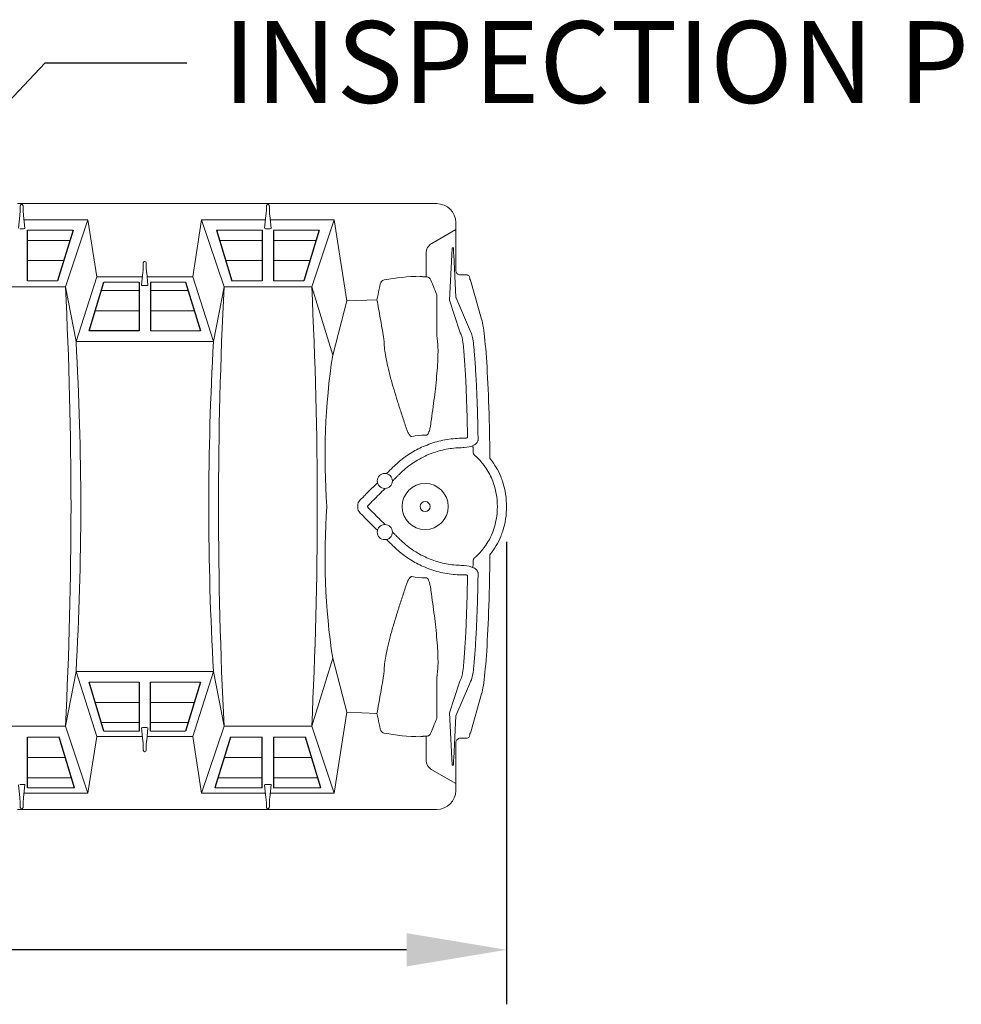
# Model space of a CAD drawing. Units: millimetres. Extents: x -2389 to -2254, y 1385 to 1472.
# Drawn here: x -2348 to -2322, y 1445 to 1472 of the extents above; entities that cross this region are included whole.
import ezdxf
from ezdxf import colors
from ezdxf.entities.mleader import LeaderData, LeaderLine
from ezdxf.math import Vec2, Vec3

# ---------------------------------------------------------------- set-up
doc = ezdxf.new("R2010")
doc.units = ezdxf.units.MM
doc.header["$LTSCALE"] = 4
doc.header["$MEASUREMENT"] = 0
doc.layers.add('Dimensions', color=7, linetype='Continuous')
doc.styles.add('Notes', font='arial.ttf', dxfattribs={"height": 0.125})
doc.styles.get("Standard").update_dxf_attribs({"font": 'arial.ttf'})
doc.dimstyles.new('Civil-Metric', dxfattribs={"dimscale": 0, "dimtxt": 0.125, "dimasz": 2.75, "dimexe": 0.1, "dimexo": 0.1, "dimgap": 0.1, "dimtad": 0, "dimtih": 1, "dimtoh": 1, "dimdec": 1, "dimlfac": -1, "dimzin": 4, "dimdsep": 46, "dimlunit": 5, "dimtxsty": 'Standard', "dimcen": 0.125, "dimadec": 0, "dimazin": 2, "dimtfac": 0.75, "dimtdec": 1, "dimtofl": 0, "dimtmove": 0, "dimatfit": 3, "dimfxl": 1, "dimtolj": 1, "dimtzin": 0, "dimarcsym": 0})

# ---------------------------------------------------------------- blocks, each defined once
blk = doc.blocks.new('*D3')
at = {"layer": 'Defpoints', "color": 0, "transparency": 16777216}
for p in [(-2389.117, 1458.296), (-2334.295, 1458.32), (-2334.295, 1446.094)]:
    blk.add_point(p, dxfattribs=at)
at = {"layer": 'Dimensions', "color": 0, "lineweight": -2, "transparency": 16777216}
for p, q in [((-2389.117, 1457.296), (-2389.117, 1444.594)), ((-2334.295, 1457.32), (-2334.295, 1444.594)), ((-2386.367, 1446.094), (-2364.1, 1446.094)), ((-2337.045, 1446.094), (-2357.766, 1446.094))]:
    blk.add_line(p, q, dxfattribs=at)
at = {"layer": 'Dimensions', "color": 0, "transparency": 16777216}
for points in [[(-2386.367, 1446.552), (-2386.367, 1445.636), (-2389.117, 1446.094)], [(-2337.045, 1446.552), (-2337.045, 1445.636), (-2334.295, 1446.094)]]:
    blk.add_solid(points, dxfattribs=at)
at = {"layer": 'Dimensions', "color": 0, "transparency": 16777216, "insert": (-2360.933, 1446.094), "char_height": 0.125, "attachment_point": 5}
blk.add_mtext('\\A1;{\\H18x;53"}', dxfattribs=at)
blk = doc.blocks.new('A$C4F4A52AE')
at = {"lineweight": 15}
for p, q in [((44.516, 24.699), (44.744, 24.699)), ((44.626, 24.681), (44.634, 24.681)), ((44.744, 24.699), (51.291, 24.699)), ((51.291, 24.699), (51.518, 24.699)), ((51.401, 24.681), (51.408, 24.681)), ((51.518, 24.699), (53.068, 24.699)), ((53.068, 24.699), (53.223, 24.699)), ((53.223, 24.699), (56.053, 24.699)), ((44.59, 24.632), (44.59, 24.521)), ((44.67, 24.521), (44.67, 24.632)), ((51.365, 24.632), (51.365, 24.521)), ((51.445, 24.521), (51.445, 24.632)), ((44.577, 24.371), (44.541, 24.02)), ((44.719, 24.02), (44.682, 24.371)), ((44.695, 24.251), (46.455, 24.251)), ((45.834, 22.409), (46.455, 24.251)), ((46.697, 22.688), (46.455, 24.251)), ((49.338, 22.688), (49.58, 24.251)), ((51.339, 24.251), (49.58, 24.251)), ((50.2, 22.409), (49.58, 24.251)), ((51.352, 24.371), (51.315, 24.02)), ((51.494, 24.02), (51.457, 24.371)), ((51.47, 24.251), (53.229, 24.251)), ((52.609, 22.409), (53.229, 24.251)), ((53.574, 22.025), (53.229, 24.251)), ((56.574, 22.865), (56.574, 24.178)), ((44.684, 24.009), (44.576, 24.009)), ((44.787, 23.966), (46.044, 23.966)), ((51.247, 23.966), (49.99, 23.966)), ((51.458, 24.009), (51.351, 24.009)), ((51.562, 23.966), (52.819, 23.966)), ((55.918, 23.606), (56.574, 23.984)), ((44.787, 23.687), (45.959, 23.687)), ((51.247, 23.687), (50.076, 23.687)), ((51.562, 23.687), (52.734, 23.687)), ((55.756, 22.775), (55.756, 23.325)), ((56.508, 23.485), (56.474, 23.485)), ((44.787, 23.13), (45.788, 23.13)), ((47.977, 23.069), (47.977, 22.958)), ((48.013, 23.108), (48.021, 23.108)), ((48.057, 22.958), (48.057, 23.069)), ((51.247, 23.13), (50.246, 23.13)), ((51.562, 23.13), (52.563, 23.13)), ((56.399, 22.039), (56.465, 23.294)), ((56.516, 23.294), (56.578, 22.122)), ((47.965, 22.808), (47.928, 22.457)), ((48.106, 22.457), (48.07, 22.808)), ((44.787, 22.573), (45.618, 22.573)), ((46.126, 20.903), (46.697, 22.688)), ((47.952, 22.688), (46.697, 22.688)), ((46.895, 22.541), (47.86, 22.541)), ((48.082, 22.688), (49.338, 22.688)), ((48.174, 22.541), (49.139, 22.541)), ((49.909, 20.903), (49.338, 22.688)), ((51.247, 22.573), (50.416, 22.573)), ((51.562, 22.573), (52.393, 22.573)), ((56.889, 22.735), (56.704, 22.735)), ((57.284, 21.52), (56.983, 22.596)), ((45.834, 22.409), (43.425, 22.409)), ((45.834, 22.409), (46.126, 20.903)), ((46.824, 22.309), (47.86, 22.309)), ((48.071, 22.445), (47.963, 22.445)), ((48.174, 22.309), (49.21, 22.309)), ((50.2, 22.409), (49.909, 20.903)), ((52.609, 22.409), (50.2, 22.409)), ((52.609, 22.409), (53.187, 20.532)), ((53.574, 22.025), (53.187, 20.532)), ((54.406, 22.055), (53.574, 22.025)), ((56.399, 22.039), (56.676, 21.199)), ((56.578, 22.122), (56.953, 21.247)), ((46.654, 21.752), (47.86, 21.752)), ((48.174, 21.752), (49.381, 21.752)), ((46.483, 21.195), (47.86, 21.195)), ((48.174, 21.195), (49.551, 21.195)), ((49.909, 20.903), (46.126, 20.903)), ((54.602, 20.868), (54.602, 20.868)), ((55.765, 18.324), (55.73, 18.324)), ((56.814, 18.243), (56.778, 18.243)), ((56.778, 17.982), (56.802, 17.985)), ((56.778, 14.741), (56.802, 14.738)), ((55.765, 14.399), (55.73, 14.399)), ((56.814, 14.48), (56.778, 14.48)), ((52.609, 10.314), (53.187, 12.191)), ((53.574, 10.697), (53.187, 12.191)), ((45.834, 10.314), (46.126, 11.82)), ((46.126, 11.82), (46.697, 10.035)), ((49.909, 11.82), (46.126, 11.82)), ((49.909, 11.82), (49.338, 10.035)), ((50.2, 10.314), (49.909, 11.82)), ((54.602, 11.855), (54.602, 11.855)), ((46.483, 11.527), (47.86, 11.527)), ((48.174, 11.527), (49.551, 11.527)), ((56.399, 10.684), (56.676, 11.524)), ((56.578, 10.601), (56.953, 11.476)), ((57.284, 11.202), (56.983, 10.127)), ((46.654, 10.97), (47.86, 10.97)), ((48.174, 10.97), (49.381, 10.97)), ((53.574, 10.697), (53.229, 8.472)), ((54.406, 10.668), (53.574, 10.697)), ((56.399, 10.684), (56.465, 9.429)), ((56.516, 9.429), (56.578, 10.601)), ((45.834, 10.314), (43.425, 10.314)), ((45.834, 10.314), (46.455, 8.472)), ((46.824, 10.413), (47.86, 10.413)), ((48.174, 10.413), (49.21, 10.413)), ((50.2, 10.314), (49.58, 8.472)), ((52.609, 10.314), (50.2, 10.314)), ((52.609, 10.314), (53.229, 8.472)), ((46.697, 10.035), (46.455, 8.472)), ((47.952, 10.035), (46.697, 10.035)), ((46.895, 10.181), (47.86, 10.181)), ((47.965, 9.915), (47.928, 10.266)), ((48.071, 10.277), (47.963, 10.277)), ((48.106, 10.266), (48.07, 9.915)), ((48.082, 10.035), (49.338, 10.035)), ((48.174, 10.181), (49.139, 10.181)), ((49.338, 10.035), (49.58, 8.472)), ((44.787, 10.01), (45.661, 10.01)), ((47.977, 9.654), (47.977, 9.765)), ((48.057, 9.765), (48.057, 9.654)), ((51.247, 10.01), (50.374, 10.01)), ((51.562, 10.01), (52.435, 10.01)), ((55.756, 9.948), (55.756, 9.398)), ((56.574, 9.858), (56.574, 8.544)), ((56.889, 9.988), (56.704, 9.988)), ((48.013, 9.614), (48.021, 9.614)), ((44.787, 9.454), (45.831, 9.454)), ((51.247, 9.454), (50.203, 9.454)), ((51.562, 9.454), (52.606, 9.454)), ((56.508, 9.238), (56.474, 9.238)), ((55.918, 9.117), (56.574, 8.738)), ((44.577, 8.352), (44.541, 8.703)), ((44.684, 8.714), (44.576, 8.714)), ((44.719, 8.703), (44.682, 8.352)), ((44.787, 8.897), (46.001, 8.897)), ((51.247, 8.897), (50.033, 8.897)), ((51.352, 8.352), (51.315, 8.703)), ((51.458, 8.714), (51.351, 8.714)), ((51.494, 8.703), (51.457, 8.352)), ((51.562, 8.897), (52.776, 8.897)), ((44.695, 8.472), (46.455, 8.472)), ((44.787, 8.618), (46.087, 8.618)), ((51.339, 8.472), (49.58, 8.472)), ((51.247, 8.618), (49.948, 8.618)), ((51.47, 8.472), (53.229, 8.472)), ((51.562, 8.618), (52.861, 8.618)), ((44.59, 8.091), (44.59, 8.202)), ((44.67, 8.202), (44.67, 8.091)), ((51.365, 8.091), (51.365, 8.202)), ((51.445, 8.202), (51.445, 8.091)), ((44.516, 8.023), (44.744, 8.023)), ((44.626, 8.042), (44.634, 8.042)), ((44.744, 8.023), (51.291, 8.023)), ((51.291, 8.023), (51.518, 8.023)), ((51.401, 8.042), (51.408, 8.042)), ((51.518, 8.023), (53.068, 8.023)), ((53.068, 8.023), (53.223, 8.023)), ((53.223, 8.023), (56.053, 8.023))]:
    blk.add_line(p, q, dxfattribs=at)
for p, q in [((44.787, 22.573), (44.787, 23.966)), ((46.044, 23.966), (45.618, 22.573)), ((49.99, 23.966), (50.416, 22.573)), ((51.247, 23.966), (51.247, 22.573)), ((51.562, 23.966), (51.562, 22.573)), ((52.819, 23.966), (52.393, 22.573)), ((46.483, 21.195), (46.895, 22.541)), ((47.86, 22.541), (47.86, 21.195)), ((48.174, 22.541), (48.174, 21.195)), ((49.139, 22.541), (49.551, 21.195)), ((47.86, 21.195), (46.483, 21.195)), ((46.895, 10.181), (46.483, 11.527)), ((47.86, 11.527), (47.86, 10.181)), ((48.174, 10.181), (48.174, 11.527)), ((49.551, 11.527), (49.139, 10.181)), ((44.787, 8.618), (44.787, 10.01)), ((46.087, 8.618), (45.661, 10.01)), ((50.374, 10.01), (49.948, 8.618)), ((51.247, 8.618), (51.247, 10.01)), ((51.562, 10.01), (51.562, 8.618)), ((52.861, 8.618), (52.435, 10.01))]:
    blk.add_line(p, q)
at = {"lineweight": 15, "flags": 128}
for points in [[(56.465, 23.294), (56.467, 23.331), (56.468, 23.367), (56.47, 23.4), (56.471, 23.429), (56.472, 23.453), (56.473, 23.471), (56.473, 23.482), (56.474, 23.485)], [(56.508, 23.485), (56.508, 23.482), (56.509, 23.471), (56.509, 23.453), (56.51, 23.429), (56.512, 23.4), (56.513, 23.367), (56.515, 23.331), (56.516, 23.294)], [(55.756, 22.775), (55.756, 22.759), (55.756, 22.744), (55.756, 22.729), (55.756, 22.716), (55.756, 22.705), (55.755, 22.695), (55.755, 22.688), (55.755, 22.683)], [(56.963, 22.604), (56.962, 22.614), (56.959, 22.63), (56.956, 22.647), (56.951, 22.682)], [(55.756, 9.948), (55.756, 9.964), (55.756, 9.979), (55.756, 9.993), (55.756, 10.007), (55.756, 10.018), (55.755, 10.027), (55.755, 10.035), (55.755, 10.04)], [(56.963, 10.119), (56.962, 10.109), (56.959, 10.093), (56.956, 10.075), (56.951, 10.041)], [(56.465, 9.429), (56.467, 9.392), (56.468, 9.356), (56.47, 9.322), (56.471, 9.293), (56.472, 9.27), (56.473, 9.252), (56.473, 9.241), (56.474, 9.238)], [(56.508, 9.238), (56.508, 9.241), (56.509, 9.252), (56.509, 9.27), (56.51, 9.293), (56.512, 9.322), (56.513, 9.356), (56.515, 9.392), (56.516, 9.429)]]:
    blk.add_lwpolyline(points, dxfattribs=at)
at = {"lineweight": 15}
for centre in [(54.622, 17.066), (54.622, 15.657)]:
    blk.add_circle(centre, 0.207, dxfattribs=at)
for centre, radius, start, end in [((56.053, 24.178), 0.521, 0, 90), ((56.704, 22.865), 0.13, 180, 220.896), ((56.704, 22.865), 0.13, 220.896, 270), ((55.7, 16.574), 6.125, 90.9766, 100.2931), ((56.889, 22.672), 0.0625, 9, 90), ((-73.103, 16.361), 119.091, 0, 2.91064), ((169.137, 16.361), 119.091, 177.08936, 180), ((-66.328, 16.361), 119.091, 0, 2.91064), ((-32.958, 16.361), 79.214, 0, 3.28654), ((128.992, 16.361), 79.214, 176.71346, 180), ((71.372, 17.76), 18.395, 171.3338, 184.362), ((55.73, 16.361), 1.963, 90, 100.7175), ((56.785, 18.635), 0.65, 271.5334, 296.9525), ((54.659, 17.301), 0.0313, 260.9809, 315), ((54.387, 17.029), 0.0313, 315, 9.0191), ((54.644, 16.829), 0.0313, 113.5225, 135), ((54.859, 17.044), 0.0313, 135, 151.3575), ((55.73, 16.361), 0.634, 0, 180), ((55.73, 16.361), 1.988, 0, 20.4727), ((55.73, 16.361), 2.241, 0, 17.5413), ((-73.103, 16.361), 119.091, 357.08936, 0), ((-32.958, 16.361), 79.214, 356.71346, 0), ((128.992, 16.361), 79.214, 180, 183.28654), ((169.137, 16.361), 119.091, 180, 182.91064), ((-66.328, 16.361), 119.091, 357.08936, 0), ((71.372, 14.962), 18.395, 175.638, 188.6662), ((55.73, 16.361), 0.634, 180, 0), ((55.73, 16.361), 0.138, 0, 180), ((55.73, 16.361), 0.138, 180, 0), ((55.73, 16.361), 1.988, 339.5273, 0), ((55.73, 16.361), 2.241, 342.4587, 0), ((54.644, 15.894), 0.0313, 225, 246.4775), ((54.387, 15.694), 0.0313, 350.9809, 45), ((54.659, 15.421), 0.0313, 45, 99.0191), ((54.859, 15.679), 0.0313, 208.6425, 225), ((56.785, 14.088), 0.65, 63.0475, 88.4666), ((55.73, 16.361), 1.963, 259.2825, 270), ((55.7, 16.149), 6.125, 259.7069, 269.0234), ((56.889, 10.051), 0.0625, 270, 351), ((56.704, 9.858), 0.13, 139.104, 180), ((56.704, 9.858), 0.13, 90, 139.104), ((56.053, 8.544), 0.521, 270, 0)]:
    blk.add_arc(centre, radius, start, end, dxfattribs=at)
at = {"lineweight": 15, "extrusion": (0, 0, -1)}
for centre, major_axis, ratio, start_param, end_param in [((44.573, 24.368), (-0.017, -0.158), 0.027865, 3.40046, 4.692003), ((44.626, 24.627), (0, -0.0443), 0.823991, 1.679224, 2.134138), ((44.634, 24.627), (0, -0.0443), 0.823991, 4.149048, 4.603961), ((44.687, 24.368), (0.017, -0.158), 0.027865, 1.591182, 2.882725), ((51.347, 24.368), (-0.017, -0.158), 0.027865, 3.40046, 4.692003), ((51.401, 24.627), (0, -0.0443), 0.823991, 1.679224, 2.134138), ((51.408, 24.627), (0, -0.0443), 0.823991, 4.149048, 4.603961), ((51.462, 24.368), (0.017, -0.158), 0.027865, 1.591182, 2.882725), ((44.682, 24.022), (0.0368, -0.0018), 0.345828, 6.257999, 7.798962), ((51.352, 24.022), (0.0368, 0.0018), 0.345828, 1.625816, 3.166779), ((51.457, 24.022), (0.0368, -0.0018), 0.345828, 6.257999, 7.798962), ((56.404, 23.138), (-0.607, 0.35), 0.654654, 5.921818, 6.644552), ((48.013, 23.064), (0, -0.0443), 0.823991, 1.679224, 3.141593), ((48.021, 23.064), (0, -0.0443), 0.823991, 3.141593, 4.603961), ((47.96, 22.805), (-0.017, -0.158), 0.027865, 3.40046, 4.692003), ((48.074, 22.805), (0.017, -0.158), 0.027865, 1.591182, 2.882725), ((56.902, 22.593), (0.0811, 0.0021), 0.176025, 5.576823, 6.238868), ((47.965, 22.458), (0.0368, 0.0018), 0.345828, 1.625816, 3.166779), ((48.07, 22.458), (0.0368, -0.0018), 0.345828, 6.257999, 7.798962)]:
    blk.add_ellipse(centre, major_axis=major_axis, ratio=ratio, start_param=start_param, end_param=end_param, dxfattribs=at)
at = {"lineweight": 15}
for centre, major_axis, ratio, start_param, end_param in [((47.965, 10.264), (0.0368, -0.0018), 0.345828, 1.625816, 3.166779), ((48.07, 10.264), (0.0368, 0.0018), 0.345828, 6.257999, 7.798962), ((56.902, 10.13), (0.0811, -0.0021), 0.176025, 5.576823, 6.238868), ((47.96, 9.918), (-0.017, 0.158), 0.027865, 3.40046, 4.692003), ((48.074, 9.918), (0.017, 0.158), 0.027865, 1.591182, 2.882725), ((48.013, 9.659), (0, 0.0443), 0.823991, 1.679224, 3.141593), ((48.021, 9.659), (0, 0.0443), 0.823991, 3.141593, 4.603961), ((56.404, 9.585), (-0.607, -0.35), 0.654654, 5.921818, 6.644552), ((44.682, 8.701), (0.0368, 0.0018), 0.345828, 6.257999, 7.798962), ((51.352, 8.701), (0.0368, -0.0018), 0.345828, 1.625816, 3.166779), ((51.457, 8.701), (0.0368, 0.0018), 0.345828, 6.257999, 7.798962), ((44.573, 8.355), (-0.017, 0.158), 0.027865, 3.40046, 4.692003), ((44.687, 8.355), (0.017, 0.158), 0.027865, 1.591182, 2.882725), ((51.347, 8.355), (-0.017, 0.158), 0.027865, 3.40046, 4.692003), ((51.462, 8.355), (0.017, 0.158), 0.027865, 1.591182, 2.882725), ((44.626, 8.095), (0, 0.0443), 0.823991, 1.679224, 2.134138), ((44.634, 8.095), (0, 0.0443), 0.823991, 4.149048, 4.603961), ((51.401, 8.095), (0, 0.0443), 0.823991, 1.679224, 2.134138), ((51.408, 8.095), (0, 0.0443), 0.823991, 4.149048, 4.603961)]:
    blk.add_ellipse(centre, major_axis=major_axis, ratio=ratio, start_param=start_param, end_param=end_param, dxfattribs=at)
for points, knots in [([(44.595, 24.651), (44.596, 24.653), (44.597, 24.655), (44.6, 24.659), (44.601, 24.66), (44.604, 24.665), (44.606, 24.667), (44.61, 24.672), (44.613, 24.674), (44.617, 24.677), (44.618, 24.678), (44.62, 24.679), (44.621, 24.68), (44.624, 24.68), (44.625, 24.681), (44.626, 24.681)], [0, 0, 0, 0, 0.125, 0.125, 0.25, 0.25, 0.5, 0.5, 0.75, 0.75, 0.875, 0.875, 0.9375, 0.9375, 1, 1, 1, 1]), ([(44.634, 24.681), (44.634, 24.681), (44.636, 24.681), (44.639, 24.68), (44.647, 24.676), (44.654, 24.668), (44.661, 24.658), (44.664, 24.652), (44.664, 24.651)], [0, 0, 0, 0, 0.029536, 0.06898, 0.173954, 0.640802, 0.917352, 1, 1, 1, 1]), ([(51.37, 24.651), (51.371, 24.653), (51.372, 24.655), (51.374, 24.659), (51.375, 24.66), (51.379, 24.665), (51.381, 24.667), (51.385, 24.672), (51.387, 24.674), (51.391, 24.677), (51.393, 24.678), (51.395, 24.679), (51.396, 24.68), (51.398, 24.68), (51.399, 24.681), (51.401, 24.681)], [0, 0, 0, 0, 0.125, 0.125, 0.25, 0.25, 0.5, 0.5, 0.75, 0.75, 0.875, 0.875, 0.9375, 0.9375, 1, 1, 1, 1]), ([(51.408, 24.681), (51.409, 24.681), (51.41, 24.681), (51.414, 24.68), (51.421, 24.676), (51.428, 24.668), (51.435, 24.658), (51.438, 24.652), (51.439, 24.651)], [0, 0, 0, 0, 0.029536, 0.06898, 0.173954, 0.640802, 0.917352, 1, 1, 1, 1]), ([(54.498, 22.49), (54.501, 22.504), (54.506, 22.517), (54.515, 22.535), (54.518, 22.54), (54.526, 22.552), (54.531, 22.557), (54.54, 22.567), (54.545, 22.571), (54.556, 22.579), (54.562, 22.583), (54.58, 22.593), (54.592, 22.597), (54.606, 22.6)], [0, 0, 0, 0, 0.25, 0.25, 0.375, 0.375, 0.5, 0.5, 0.625, 0.625, 0.75, 0.75, 1, 1, 1, 1]), ([(55.596, 22.697), (55.606, 22.695), (55.618, 22.693), (55.642, 22.69), (55.655, 22.688), (55.675, 22.686), (55.682, 22.686), (55.697, 22.685), (55.704, 22.685), (55.726, 22.684), (55.74, 22.683), (55.755, 22.683)], [0, 0, 0, 0, 0.25, 0.25, 0.5, 0.5, 0.625, 0.625, 0.75, 0.75, 1, 1, 1, 1]), ([(55.755, 22.683), (55.778, 22.683), (55.792, 22.681), (55.811, 22.674), (55.817, 22.672), (55.829, 22.665), (55.835, 22.662), (55.846, 22.654), (55.851, 22.649), (55.861, 22.64), (55.865, 22.635), (55.878, 22.619), (55.884, 22.607), (55.889, 22.594)], [0, 0, 0, 0, 0.25, 0.25, 0.375, 0.375, 0.5, 0.5, 0.625, 0.625, 0.75, 0.75, 1, 1, 1, 1]), ([(55.889, 22.594), (55.912, 22.536), (55.966, 22.403), (56.02, 22.269), (56.05, 22.193)], [0, 0, 0, 0, 0.4342079, 1, 1, 1, 1]), ([(54.406, 22.055), (54.416, 22.103), (54.447, 22.248), (54.478, 22.393), (54.498, 22.49)], [0, 0, 0, 0, 0.331486, 1, 1, 1, 1]), ([(54.589, 21.02), (54.558, 21.196), (54.497, 21.541), (54.436, 21.885), (54.406, 22.055)], [0, 0, 0, 0, 0.507522, 1, 1, 1, 1]), ([(56.05, 22.193), (56.05, 22.184), (56.05, 22.137), (56.05, 22.015), (56.05, 21.763), (56.05, 21.549), (56.049, 21.41)], [0, 0, 0, 0, 0.0359018, 0.1795091, 0.4667236, 1, 1, 1, 1]), ([(57.284, 21.52), (57.317, 21.405), (57.379, 21.003), (57.454, 19.957), (57.492, 18.895), (57.505, 18.241), (57.507, 18.08)], [0, 0, 0, 0, 0.25, 0.5, 0.75, 0.8299237, 0.8299237, 0.8299237, 0.8299237]), ([(56.049, 21.41), (56.049, 21.4), (56.049, 21.354), (56.049, 21.271), (56.049, 21.198), (56.049, 21.162)], [0, 0, 0, 0, 0.11355, 0.567749, 1, 1, 1, 1]), ([(56.049, 21.162), (56.05, 21.141), (56.051, 21.098), (56.059, 21.04), (56.062, 21.01)], [0, 0, 0, 0, 0.498858, 1, 1, 1, 1]), ([(56.676, 21.199), (56.712, 21.112), (56.728, 21.078), (56.748, 21.009), (56.763, 20.928), (56.773, 20.862), (56.777, 20.829)], [0, 0, 0, 0, 0.247515, 0.495027, 0.747514, 1, 1, 1, 1]), ([(56.953, 21.247), (57, 21.143), (57.015, 21.101), (57.04, 20.999), (57.051, 20.939), (57.058, 20.869)], [0, 0, 0, 0, 0.5, 0.5, 1, 1, 1, 1]), ([(54.602, 20.868), (54.601, 20.898), (54.599, 20.957), (54.592, 20.999), (54.589, 21.02)], [0, 0, 0, 0, 0.4987909, 1, 1, 1, 1]), ([(56.062, 21.01), (56.062, 21.01), (56.062, 20.959), (56.085, 20.844), (56.086, 20.623), (56.079, 20.355), (56.057, 20.04), (56.025, 19.707), (55.985, 19.368), (55.941, 19.03), (55.907, 18.792), (55.89, 18.673)], [0, 0, 0, 0, 0.000001, 0.126416, 0.25283, 0.388428, 0.524483, 0.660094, 0.773308, 0.886777, 1, 1, 1, 1]), ([(57.058, 20.869), (57.063, 20.823), (57.073, 20.729), (57.089, 20.554), (57.105, 20.345), (57.121, 20.093), (57.136, 19.818), (57.15, 19.522), (57.162, 19.211), (57.172, 18.886), (57.181, 18.544), (57.185, 18.305), (57.187, 18.186)], [0, 0, 0, 0, 0.0801914, 0.1607162, 0.2641319, 0.3675474, 0.4739569, 0.5803665, 0.683773, 0.7871794, 0.8935896, 1, 1, 1, 1]), ([(55.183, 18.601), (55.146, 18.716), (55.07, 18.944), (54.967, 19.268), (54.867, 19.595), (54.777, 19.914), (54.7, 20.217), (54.645, 20.482), (54.613, 20.691), (54.602, 20.832), (54.602, 20.868), (54.602, 20.868)], [0, 0, 0, 0, 0.113582, 0.227418, 0.340999, 0.476025, 0.611484, 0.746506, 0.873252, 0.999999, 1, 1, 1, 1]), ([(56.777, 20.829), (56.784, 20.761), (56.791, 20.687), (56.804, 20.529), (56.811, 20.445), (56.824, 20.265), (56.83, 20.17), (56.838, 20.02), (56.841, 19.968), (56.847, 19.862), (56.849, 19.808), (56.857, 19.644), (56.862, 19.531), (56.871, 19.297), (56.875, 19.177), (56.881, 18.991), (56.882, 18.928), (56.886, 18.8), (56.887, 18.735), (56.892, 18.538), (56.894, 18.404), (56.897, 18.268)], [0, 0, 0, 0, 0.125, 0.125, 0.25, 0.25, 0.375, 0.375, 0.4375, 0.4375, 0.5, 0.5, 0.625, 0.625, 0.75, 0.75, 0.8125, 0.8125, 0.875, 0.875, 1, 1, 1, 1]), ([(55.255, 18.408), (55.241, 18.439), (55.212, 18.503), (55.193, 18.568), (55.183, 18.601)], [0, 0, 0, 0, 0.497465, 1, 1, 1, 1]), ([(55.849, 18.449), (55.841, 18.427), (55.828, 18.389), (55.805, 18.348), (55.785, 18.329), (55.773, 18.324), (55.767, 18.324), (55.765, 18.324)], [0, 0, 0, 0, 0.463398, 0.752783, 0.896397, 0.965358, 1, 1, 1, 1]), ([(55.89, 18.673), (55.886, 18.638), (55.878, 18.566), (55.86, 18.495), (55.852, 18.459)], [0, 0, 0, 0, 0.498106, 1, 1, 1, 1]), ([(55.365, 18.29), (55.361, 18.289), (55.357, 18.289), (55.346, 18.291), (55.337, 18.296), (55.322, 18.307), (55.293, 18.337), (55.274, 18.373), (55.259, 18.399)], [0, 0, 0, 0, 0.065593, 0.085044, 0.206123, 0.247438, 0.424538, 1, 1, 1, 1]), ([(56.778, 18.243), (56.703, 18.241), (56.554, 18.237), (56.33, 18.209), (56.108, 18.162), (55.889, 18.098), (55.749, 18.041), (55.68, 18.013)], [0, 0, 0, 0, 0.197457, 0.394918, 0.59817, 0.801428, 1, 1, 1, 1]), ([(56.897, 18.268), (56.898, 18.267), (56.899, 18.265), (56.898, 18.262), (56.898, 18.261), (56.896, 18.259), (56.896, 18.258), (56.893, 18.255), (56.891, 18.254), (56.887, 18.252), (56.885, 18.252), (56.879, 18.25), (56.875, 18.249), (56.868, 18.247), (56.864, 18.246), (56.844, 18.243), (56.829, 18.243), (56.814, 18.243)], [0, 0, 0, 0, 0.0625, 0.0625, 0.09375, 0.09375, 0.125, 0.125, 0.1875, 0.1875, 0.25, 0.25, 0.375, 0.375, 0.5, 0.5, 1, 1, 1, 1]), ([(57.187, 18.186), (57.187, 18.186), (57.187, 18.184), (57.185, 18.175), (57.18, 18.154), (57.166, 18.126), (57.136, 18.09), (57.106, 18.065), (57.083, 18.058), (57.079, 18.056)], [0, 0, 0, 0, 0.0000121, 0.0255317, 0.1485052, 0.3233355, 0.501634, 0.9169822, 1, 1, 1, 1]), ([(55.68, 18.013), (55.618, 17.984), (55.495, 17.927), (55.317, 17.823), (55.146, 17.706), (54.987, 17.579), (54.89, 17.486), (54.843, 17.441)], [0, 0, 0, 0, 0.200163, 0.400328, 0.605261, 0.810193, 1, 1, 1, 1]), ([(55.78, 17.772), (55.842, 17.798), (55.967, 17.849), (56.162, 17.907), (56.364, 17.95), (56.57, 17.977), (56.709, 17.98), (56.778, 17.982)], [0, 0, 0, 0, 0.196784, 0.393561, 0.596002, 0.798439, 1, 1, 1, 1]), ([(55.028, 17.257), (55.082, 17.309), (55.191, 17.412), (55.374, 17.549), (55.57, 17.672), (55.71, 17.739), (55.78, 17.772)], [0, 0, 0, 0, 0.245534, 0.491068, 0.745534, 1, 1, 1, 1]), ([(57.131, 17.737), (57.122, 17.745), (57.096, 17.766), (57.063, 17.805), (57.054, 17.842), (57.05, 17.857)], [0, 0, 0, 0, 0.236884, 0.680497, 1, 1, 1, 1]), ([(57.592, 17.057), (57.568, 17.122), (57.539, 17.185), (57.476, 17.307), (57.441, 17.366), (57.382, 17.452), (57.362, 17.48), (57.32, 17.535), (57.298, 17.562), (57.23, 17.64), (57.182, 17.69), (57.131, 17.737)], [0, 0, 0, 0, 0.25, 0.25, 0.5, 0.5, 0.625, 0.625, 0.75, 0.75, 1, 1, 1, 1]), ([(57.531, 17.661), (57.526, 17.668), (57.521, 17.675), (57.516, 17.687), (57.514, 17.691), (57.512, 17.7), (57.512, 17.704), (57.512, 17.709)], [0, 0, 0, 0, 0.5, 0.5, 0.75, 0.75, 1, 1, 1, 1]), ([(57.531, 17.661), (57.585, 17.588), (57.694, 17.44), (57.801, 17.226), (57.849, 17.088), (57.867, 17.037)], [0, 0, 0, 0, 0.382648, 0.773374, 1, 1, 1, 1]), ([(54.122, 16.72), (54.095, 16.693), (54.042, 16.64), (53.904, 16.502), (53.873, 16.441), (53.879, 16.372), (53.881, 16.361), (53.881, 16.361)], [0, 0, 0, 0, 0.231196, 0.462325, 0.69527, 0.931632, 1, 1, 1, 1]), ([(54.145, 16.361), (54.147, 16.373), (54.178, 16.408), (54.226, 16.456), (54.28, 16.509), (54.306, 16.536)], [0, 0, 0, 0, 0.073867, 0.53687, 1, 1, 1, 1]), ([(54.122, 16.003), (54.095, 16.03), (54.042, 16.083), (53.904, 16.221), (53.873, 16.282), (53.879, 16.35), (53.881, 16.361), (53.881, 16.361)], [0, 0, 0, 0, 0.231196, 0.462325, 0.69527, 0.931632, 1, 1, 1, 1]), ([(54.145, 16.361), (54.147, 16.349), (54.178, 16.315), (54.226, 16.267), (54.28, 16.214), (54.306, 16.187)], [0, 0, 0, 0, 0.073867, 0.53687, 1, 1, 1, 1]), ([(55.028, 15.466), (55.082, 15.414), (55.191, 15.31), (55.374, 15.174), (55.57, 15.05), (55.71, 14.984), (55.78, 14.951)], [0, 0, 0, 0, 0.245534, 0.491068, 0.745534, 1, 1, 1, 1]), ([(57.592, 15.666), (57.568, 15.601), (57.539, 15.538), (57.476, 15.415), (57.441, 15.356), (57.382, 15.271), (57.362, 15.243), (57.32, 15.188), (57.298, 15.161), (57.23, 15.082), (57.182, 15.033), (57.131, 14.985)], [0, 0, 0, 0, 0.25, 0.25, 0.5, 0.5, 0.625, 0.625, 0.75, 0.75, 1, 1, 1, 1]), ([(57.531, 15.062), (57.585, 15.135), (57.694, 15.283), (57.801, 15.496), (57.849, 15.635), (57.867, 15.686)], [0, 0, 0, 0, 0.382648, 0.773374, 1, 1, 1, 1]), ([(55.68, 14.71), (55.618, 14.739), (55.495, 14.796), (55.317, 14.9), (55.146, 15.017), (54.987, 15.144), (54.89, 15.237), (54.843, 15.281)], [0, 0, 0, 0, 0.200163, 0.400328, 0.605261, 0.810193, 1, 1, 1, 1]), ([(55.78, 14.951), (55.842, 14.925), (55.967, 14.874), (56.162, 14.816), (56.364, 14.773), (56.57, 14.746), (56.709, 14.742), (56.778, 14.741)], [0, 0, 0, 0, 0.196784, 0.393561, 0.596002, 0.798439, 1, 1, 1, 1]), ([(57.131, 14.985), (57.122, 14.978), (57.096, 14.957), (57.063, 14.918), (57.054, 14.881), (57.05, 14.866)], [0, 0, 0, 0, 0.236884, 0.680497, 1, 1, 1, 1]), ([(57.531, 15.062), (57.526, 15.055), (57.521, 15.048), (57.516, 15.036), (57.514, 15.031), (57.512, 15.023), (57.512, 15.018), (57.512, 15.014)], [0, 0, 0, 0, 0.5, 0.5, 0.75, 0.75, 1, 1, 1, 1]), ([(56.778, 14.48), (56.703, 14.482), (56.554, 14.485), (56.33, 14.514), (56.108, 14.56), (55.889, 14.624), (55.749, 14.682), (55.68, 14.71)], [0, 0, 0, 0, 0.197457, 0.394918, 0.59817, 0.801428, 1, 1, 1, 1]), ([(57.187, 14.537), (57.187, 14.537), (57.187, 14.539), (57.185, 14.548), (57.18, 14.569), (57.166, 14.597), (57.136, 14.633), (57.106, 14.658), (57.083, 14.665), (57.079, 14.666)], [0, 0, 0, 0, 0.0000121, 0.0255317, 0.1485052, 0.3233355, 0.501634, 0.9169822, 1, 1, 1, 1]), ([(57.284, 11.202), (57.317, 11.318), (57.379, 11.72), (57.454, 12.765), (57.492, 13.827), (57.505, 14.482), (57.507, 14.643)], [0, 0, 0, 0, 0.25, 0.5, 0.75, 0.8299237, 0.8299237, 0.8299237, 0.8299237]), ([(55.365, 14.433), (55.361, 14.433), (55.357, 14.434), (55.346, 14.432), (55.337, 14.427), (55.322, 14.416), (55.293, 14.385), (55.274, 14.35), (55.259, 14.323)], [0, 0, 0, 0, 0.065593, 0.085044, 0.206123, 0.247438, 0.424538, 1, 1, 1, 1]), ([(55.849, 14.273), (55.841, 14.296), (55.828, 14.333), (55.805, 14.375), (55.785, 14.393), (55.773, 14.398), (55.767, 14.399), (55.765, 14.399)], [0, 0, 0, 0, 0.463398, 0.752783, 0.896397, 0.965358, 1, 1, 1, 1]), ([(56.777, 11.893), (56.784, 11.962), (56.791, 12.035), (56.804, 12.194), (56.811, 12.278), (56.824, 12.457), (56.83, 12.552), (56.838, 12.703), (56.841, 12.755), (56.847, 12.86), (56.849, 12.914), (56.857, 13.079), (56.862, 13.192), (56.871, 13.426), (56.875, 13.546), (56.881, 13.732), (56.882, 13.795), (56.886, 13.923), (56.887, 13.988), (56.892, 14.185), (56.894, 14.319), (56.897, 14.455)], [0, 0, 0, 0, 0.125, 0.125, 0.25, 0.25, 0.375, 0.375, 0.4375, 0.4375, 0.5, 0.5, 0.625, 0.625, 0.75, 0.75, 0.8125, 0.8125, 0.875, 0.875, 1, 1, 1, 1]), ([(56.897, 14.455), (56.898, 14.456), (56.899, 14.458), (56.898, 14.461), (56.898, 14.462), (56.896, 14.464), (56.896, 14.465), (56.893, 14.467), (56.891, 14.468), (56.887, 14.47), (56.885, 14.471), (56.879, 14.473), (56.875, 14.474), (56.868, 14.476), (56.864, 14.477), (56.844, 14.479), (56.829, 14.48), (56.814, 14.48)], [0, 0, 0, 0, 0.0625, 0.0625, 0.09375, 0.09375, 0.125, 0.125, 0.1875, 0.1875, 0.25, 0.25, 0.375, 0.375, 0.5, 0.5, 1, 1, 1, 1]), ([(57.058, 11.854), (57.063, 11.9), (57.073, 11.994), (57.089, 12.169), (57.105, 12.378), (57.121, 12.63), (57.136, 12.905), (57.15, 13.201), (57.162, 13.511), (57.172, 13.837), (57.181, 14.179), (57.185, 14.418), (57.187, 14.537)], [0, 0, 0, 0, 0.0801914, 0.1607162, 0.2641319, 0.3675474, 0.4739569, 0.5803665, 0.683773, 0.7871794, 0.8935896, 1, 1, 1, 1]), ([(55.183, 14.121), (55.146, 14.007), (55.07, 13.778), (54.967, 13.454), (54.867, 13.128), (54.777, 12.809), (54.7, 12.505), (54.645, 12.24), (54.613, 12.032), (54.602, 11.89), (54.602, 11.855), (54.602, 11.855)], [0, 0, 0, 0, 0.113582, 0.227418, 0.340999, 0.476025, 0.611484, 0.746506, 0.873252, 0.999999, 1, 1, 1, 1]), ([(55.255, 14.315), (55.241, 14.284), (55.212, 14.22), (55.193, 14.154), (55.183, 14.121)], [0, 0, 0, 0, 0.497465, 1, 1, 1, 1]), ([(55.89, 14.049), (55.886, 14.085), (55.878, 14.157), (55.86, 14.228), (55.852, 14.264)], [0, 0, 0, 0, 0.498106, 1, 1, 1, 1]), ([(56.062, 11.713), (56.062, 11.713), (56.062, 11.764), (56.085, 11.879), (56.086, 12.099), (56.079, 12.368), (56.057, 12.683), (56.025, 13.015), (55.985, 13.355), (55.941, 13.692), (55.907, 13.93), (55.89, 14.049)], [0, 0, 0, 0, 0.000001, 0.126416, 0.25283, 0.388428, 0.524483, 0.660094, 0.773308, 0.886777, 1, 1, 1, 1]), ([(54.589, 11.702), (54.558, 11.527), (54.497, 11.182), (54.436, 10.837), (54.406, 10.668)], [0, 0, 0, 0, 0.507522, 1, 1, 1, 1]), ([(54.602, 11.855), (54.601, 11.825), (54.599, 11.766), (54.592, 11.724), (54.589, 11.702)], [0, 0, 0, 0, 0.4987909, 1, 1, 1, 1]), ([(56.049, 11.561), (56.05, 11.582), (56.051, 11.625), (56.059, 11.683), (56.062, 11.713)], [0, 0, 0, 0, 0.498858, 1, 1, 1, 1]), ([(56.676, 11.524), (56.712, 11.611), (56.728, 11.645), (56.748, 11.714), (56.763, 11.795), (56.773, 11.86), (56.777, 11.893)], [0, 0, 0, 0, 0.247515, 0.495027, 0.747514, 1, 1, 1, 1]), ([(56.953, 11.476), (57, 11.58), (57.015, 11.622), (57.04, 11.724), (57.051, 11.784), (57.058, 11.854)], [0, 0, 0, 0, 0.5, 0.5, 1, 1, 1, 1]), ([(56.049, 11.313), (56.049, 11.322), (56.049, 11.369), (56.049, 11.452), (56.049, 11.525), (56.049, 11.561)], [0, 0, 0, 0, 0.11355, 0.567749, 1, 1, 1, 1]), ([(56.05, 10.529), (56.05, 10.539), (56.05, 10.586), (56.05, 10.708), (56.05, 10.959), (56.05, 11.174), (56.049, 11.313)], [0, 0, 0, 0, 0.0359018, 0.1795091, 0.4667236, 1, 1, 1, 1]), ([(54.406, 10.668), (54.416, 10.62), (54.447, 10.474), (54.478, 10.329), (54.498, 10.232)], [0, 0, 0, 0, 0.331486, 1, 1, 1, 1]), ([(55.889, 10.129), (55.912, 10.187), (55.966, 10.32), (56.02, 10.454), (56.05, 10.529)], [0, 0, 0, 0, 0.4342079, 1, 1, 1, 1]), ([(54.498, 10.232), (54.501, 10.219), (54.506, 10.206), (54.515, 10.188), (54.518, 10.182), (54.526, 10.171), (54.531, 10.166), (54.54, 10.156), (54.545, 10.152), (54.556, 10.144), (54.562, 10.14), (54.58, 10.13), (54.592, 10.126), (54.606, 10.123)], [0, 0, 0, 0, 0.25, 0.25, 0.375, 0.375, 0.5, 0.5, 0.625, 0.625, 0.75, 0.75, 1, 1, 1, 1]), ([(55.596, 10.025), (55.606, 10.028), (55.618, 10.03), (55.642, 10.033), (55.655, 10.035), (55.675, 10.036), (55.682, 10.037), (55.697, 10.038), (55.704, 10.038), (55.726, 10.039), (55.74, 10.039), (55.755, 10.04)], [0, 0, 0, 0, 0.25, 0.25, 0.5, 0.5, 0.625, 0.625, 0.75, 0.75, 1, 1, 1, 1]), ([(55.755, 10.04), (55.778, 10.04), (55.792, 10.042), (55.811, 10.048), (55.817, 10.051), (55.829, 10.057), (55.835, 10.061), (55.846, 10.069), (55.851, 10.073), (55.861, 10.083), (55.865, 10.088), (55.878, 10.104), (55.884, 10.116), (55.889, 10.129)], [0, 0, 0, 0, 0.25, 0.25, 0.375, 0.375, 0.5, 0.5, 0.625, 0.625, 0.75, 0.75, 1, 1, 1, 1]), ([(44.595, 8.072), (44.596, 8.07), (44.597, 8.068), (44.6, 8.064), (44.601, 8.063), (44.604, 8.058), (44.606, 8.055), (44.61, 8.051), (44.613, 8.049), (44.617, 8.046), (44.618, 8.045), (44.62, 8.043), (44.621, 8.043), (44.624, 8.042), (44.625, 8.042), (44.626, 8.042)], [0, 0, 0, 0, 0.125, 0.125, 0.25, 0.25, 0.5, 0.5, 0.75, 0.75, 0.875, 0.875, 0.9375, 0.9375, 1, 1, 1, 1]), ([(44.634, 8.042), (44.634, 8.042), (44.636, 8.042), (44.639, 8.043), (44.647, 8.047), (44.654, 8.055), (44.661, 8.065), (44.664, 8.07), (44.664, 8.072)], [0, 0, 0, 0, 0.029536, 0.06898, 0.173954, 0.640802, 0.917352, 1, 1, 1, 1]), ([(51.37, 8.072), (51.371, 8.07), (51.372, 8.068), (51.374, 8.064), (51.375, 8.063), (51.379, 8.058), (51.381, 8.055), (51.385, 8.051), (51.387, 8.049), (51.391, 8.046), (51.393, 8.045), (51.395, 8.043), (51.396, 8.043), (51.398, 8.042), (51.399, 8.042), (51.401, 8.042)], [0, 0, 0, 0, 0.125, 0.125, 0.25, 0.25, 0.5, 0.5, 0.75, 0.75, 0.875, 0.875, 0.9375, 0.9375, 1, 1, 1, 1]), ([(51.408, 8.042), (51.409, 8.042), (51.41, 8.042), (51.414, 8.043), (51.421, 8.047), (51.428, 8.055), (51.435, 8.065), (51.438, 8.07), (51.439, 8.072)], [0, 0, 0, 0, 0.029536, 0.06898, 0.173954, 0.640802, 0.917352, 1, 1, 1, 1])]:
    blk.add_open_spline(points, degree=3, knots=knots, dxfattribs=at)
for points, degree in [([(56.062, 21.01), (56.062, 21.01)], 1), ([(57.05, 17.857), (57.047, 18.031)], 1), ([(57.507, 18.08), (57.509, 17.978), (57.51, 17.874), (57.511, 17.77)], 3), ([(57.511, 17.77), (57.511, 17.75), (57.511, 17.729), (57.512, 17.709)], 3), ([(54.843, 17.441), (54.789, 17.387), (54.735, 17.333), (54.681, 17.279)], 3), ([(54.837, 17.066), (55.028, 17.257)], 1), ([(54.409, 17.007), (54.313, 16.911), (54.217, 16.815), (54.122, 16.72)], 3), ([(54.306, 16.536), (54.411, 16.641), (54.516, 16.746), (54.622, 16.851)], 3), ([(54.409, 15.716), (54.313, 15.812), (54.217, 15.907), (54.122, 16.003)], 3), ([(54.306, 16.187), (54.411, 16.082), (54.516, 15.977), (54.622, 15.872)], 3), ([(54.837, 15.656), (55.028, 15.466)], 1), ([(54.843, 15.281), (54.789, 15.336), (54.735, 15.39), (54.681, 15.444)], 3), ([(57.507, 14.643), (57.509, 14.745), (57.51, 14.849), (57.511, 14.953)], 3), ([(57.511, 14.953), (57.511, 14.973), (57.511, 14.994), (57.512, 15.014)], 3), ([(57.05, 14.866), (57.047, 14.692)], 1), ([(56.062, 11.713), (56.062, 11.713)], 1)]:
    blk.add_open_spline(points, degree=degree, dxfattribs=at)

msp = doc.modelspace()

# ---------------------------------------------------------------- block references
at = {"layer": 'Dimensions'}
msp.add_blockref('A$C4F4A52AE', (-2392.266, 1441.934), dxfattribs=at)

# ---------------------------------------------------------------- dimensions: what is measured, and where the dimension line sits
dim = msp.add_linear_dim(base=(-2334.295, 1446.094), p1=(-2389.117, 1458.296), p2=(-2334.295, 1458.32), text='{\\H18x;53"}', dimstyle='Civil-Metric', override={"dimscale": 1, "dimexe": 1.5, "dimexo": 1, "dimgap": 1, "dimpost": '"'}, dxfattribs=at)
dim.commit()
dim.dimension.update_dxf_attribs({"geometry": '*D3', "text_midpoint": (-2360.933, 1446.094), "dimtype": 160})

# ---------------------------------------------------------------- leaders
ml = msp.add_multileader_mtext('Standard', dxfattribs=at)
ml.set_content('INSPECTION PORT', color=256, style='Notes')
ml.set_leader_properties()
ml.build(insert=Vec2(0, 0))
ml.multileader.update_dxf_attribs({"dogleg_length": 2.25, "arrow_head_size": 2.75})
ctx = ml.context
ctx.base_point, ctx.char_height, ctx.arrow_head_size, ctx.landing_gap_size, ctx.plane_origin = Vec3(-2343.093, 1470.512), 2.25, 2.75, 1, Vec3(-2354.669, 1460.282)
notes = []
notes.append((ctx, [(0, (1, 1, 0), (-2346.989, 1470.512), (1, 0), 3.896, [(0, [(-2356.288, 1460.659)], 0, [])])]))
ctx.mtext.insert, ctx.mtext.flow_direction = Vec3(-2342.093, 1471.656), 5
for ctx, leaders in notes:
    for number, flags, end, landing, length, lines in leaders:
        leader = LeaderData()
        leader.index, (leader.has_last_leader_line, leader.has_dogleg_vector, leader.attachment_direction) = number, flags
        leader.last_leader_point, leader.dogleg_vector, leader.dogleg_length = Vec3(end), Vec3(landing), length
        for number, points, colour, breaks in lines:
            line = LeaderLine()
            line.index, line.vertices, line.color, line.breaks = number, Vec3.list(points), colors.encode_raw_color(colour), breaks
            leader.lines.append(line)
        ctx.leaders.append(leader)

doc.saveas('drawing.dxf')
